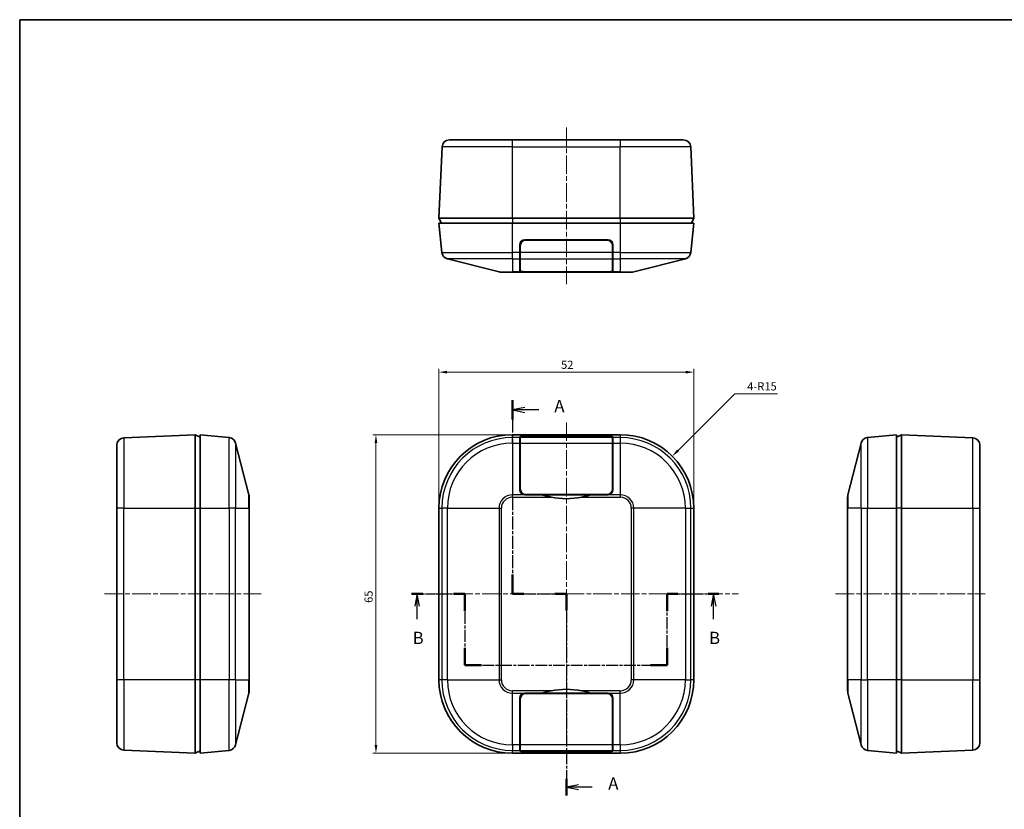
# Model space of a CAD drawing. Units: millimetres. Extents: x -27 to 1437, y -86 to 195.
# Drawn here: x 244 to 445, y 34 to 195 of the extents above; entities that cross this region are included whole.
import ezdxf

# ---------------------------------------------------------------- set-up
doc = ezdxf.new("R2010")
doc.units = ezdxf.units.MM
doc.header["$LTSCALE"] = 0.666667
doc.linetypes.add('CHAIN', pattern=[0.3543, 0.2362, -0.0295, 0.0591, -0.0295])
doc.layers.get('Defpoints').update_dxf_attribs({"lineweight": 25})
for name, color, linetype, lineweight in [('Border (ISO)', 7, 'Continuous', 35), ('Centerline (ISO)', 131, 'Continuous', 18), ('Dimension (ISO)', 7, 'Continuous', 18), ('Section Line (ISO)', 7, 'CHAIN', 25), ('Visible (ISO)', 7, 'Continuous', 35), ('Visible Narrow (ISO)', 7, 'Continuous', 25)]:
    doc.layers.add(name, color=color, linetype=linetype, lineweight=lineweight)
doc.styles.add('Note Text (TK)', font='txt')
doc.dimstyles.new('Default - Method 1b (TK)', dxfattribs={"dimscale": 0.666667, "dimtxt": 2.5, "dimasz": 2.5, "dimexe": 1, "dimexo": 1.5, "dimgap": 1, "dimtad": 1, "dimtoh": 1, "dimrnd": 1e-08, "dimdsep": 46, "dimtxsty": 'Note Text (TK)', "dimcen": 0.09, "dimdle": 5, "dimclrd": 100, "dimclre": 100, "dimclrt": 7, "dimadec": 1, "dimazin": 1, "dimtfac": 1, "dimtmove": 0, "dimatfit": 3, "dimfxl": 1, "dimtolj": 1, "dimlwd": -1, "dimlwe": -1, "dimarcsym": 0})

# ---------------------------------------------------------------- blocks, each defined once
blk = doc.blocks.new('図面枠 tk図枠')
at = {"layer": 'Border (ISO)'}
for q in [(405.5, 289), (14.5, 8)]:
    blk.add_line((14.5, 289), q, dxfattribs=at)
blk = doc.blocks.new('2dTransSection0')
at = {"layer": 'Section Line (ISO)', "linetype": 'CHAIN', "ltscale": 12.087366}
blk.add_line((94.45, 171.85), (105.3, 171.85), dxfattribs=at)
at = {"layer": 'Section Line (ISO)', "linetype": 'Continuous', "lineweight": 50}
for p, q in [((94.45, 171.85), (96.74, 171.85)), ((103.02, 171.85), (105.3, 171.85)), ((105.3, 171.85), (105.3, 168.35)), ((146.61, 168.35), (146.61, 171.85)), ((146.61, 171.85), (148.8, 171.85)), ((154.99, 171.85), (157.18, 171.85)), ((105.3, 160.85), (105.3, 157.35)), ((146.61, 157.35), (146.61, 160.85)), ((105.3, 157.35), (108.72, 157.35)), ((143.2, 157.35), (146.61, 157.35))]:
    blk.add_line(p, q, dxfattribs=at)
at = {"layer": 'Section Line (ISO)', "linetype": 'Continuous'}
for p, q in [((95.6, 171.85), (95.1, 169.35)), ((95.6, 169.35), (95.6, 171.85)), ((96.1, 169.35), (95.6, 171.85)), ((156.08, 171.85), (155.58, 169.35)), ((156.08, 169.35), (156.08, 171.85)), ((156.58, 169.35), (156.08, 171.85)), ((95.6, 166.72), (95.6, 169.35)), ((156.08, 166.73), (156.08, 169.35))]:
    blk.add_line(p, q, dxfattribs=at)
at = {"layer": 'Section Line (ISO)', "linetype": 'CHAIN', "ltscale": 15.523567}
for p, q in [((105.3, 171.85), (105.3, 157.35)), ((146.61, 157.35), (146.61, 171.85))]:
    blk.add_line(p, q, dxfattribs=at)
at = {"layer": 'Section Line (ISO)', "linetype": 'CHAIN', "ltscale": 11.820421}
blk.add_line((146.61, 171.85), (157.18, 171.85), dxfattribs=at)
at = {"layer": 'Section Line (ISO)', "linetype": 'CHAIN', "ltscale": 15.280828}
blk.add_line((105.3, 157.35), (146.61, 157.35), dxfattribs=at)
at = {"layer": 'Section Line (ISO)', "char_height": 2.5, "attachment_point": 7, "style": 'Note Text (TK)'}
for insert in [(94.68, 160.85), (155.16, 160.85)]:
    blk.add_mtext('B', dxfattribs=dict(at, insert=insert))
blk = doc.blocks.new('*D24')
at = {"layer": 'Defpoints', "color": 0}
for p in [(381.39, 123.16), (329.39, 95.4), (381.39, 95.4)]:
    blk.add_point(p, dxfattribs=at)
at = {"layer": 'Dimension (ISO)', "color": 100}
for p, q in [((329.39, 96.4), (329.39, 123.83)), ((331.06, 123.16), (379.73, 123.16)), ((381.39, 96.4), (381.39, 123.83))]:
    blk.add_line(p, q, dxfattribs=at)
for points in [[(331.06, 123.44), (331.06, 122.88), (329.39, 123.16)], [(379.73, 123.44), (379.73, 122.88), (381.39, 123.16)]]:
    blk.add_solid(points, dxfattribs=at)
at = {"layer": 'Dimension (ISO)', "color": 7, "insert": (354.31, 124.66), "char_height": 1.667, "attachment_point": 4, "style": 'Note Text (TK)'}
blk.add_mtext('\\A1;52', dxfattribs=at)
blk = doc.blocks.new('*D25')
at = {"layer": 'Defpoints', "color": 0}
for p in [(344.39, 110.4), (316.54, 45.4), (344.39, 45.4)]:
    blk.add_point(p, dxfattribs=at)
at = {"layer": 'Dimension (ISO)', "color": 100}
for p, q in [((343.39, 110.4), (315.88, 110.4)), ((316.54, 108.73), (316.54, 47.07)), ((343.39, 45.4), (315.88, 45.4))]:
    blk.add_line(p, q, dxfattribs=at)
for points in [[(316.27, 108.73), (316.82, 108.73), (316.54, 110.4)], [(316.27, 47.07), (316.82, 47.07), (316.54, 45.4)]]:
    blk.add_solid(points, dxfattribs=at)
at = {"layer": 'Dimension (ISO)', "color": 7, "insert": (315.04, 76.08), "char_height": 1.667, "attachment_point": 4, "rotation": 90, "style": 'Note Text (TK)'}
blk.add_mtext('\\A1;65', dxfattribs=at)
blk = doc.blocks.new('*D26')
at = {"layer": 'Defpoints', "color": 0}
for p in [(377, 106.01), (366.39, 95.4)]:
    blk.add_point(p, dxfattribs=at)
at = {"layer": 'Dimension (ISO)', "color": 100}
for p, q in [((389.75, 118.76), (378.18, 107.19)), ((398.46, 118.76), (389.75, 118.76))]:
    blk.add_line(p, q, dxfattribs=at)
blk.add_solid([(377.98, 107.38), (378.38, 106.99), (377, 106.01)], dxfattribs=at)
at = {"layer": 'Dimension (ISO)', "color": 7, "insert": (392.3, 120.26), "char_height": 1.667, "attachment_point": 4, "style": 'Note Text (TK)'}
blk.add_mtext('\\A1;4-R15', dxfattribs=at)
blk = doc.blocks.new('2dTransSection1')
at = {"layer": 'Section Line (ISO)', "linetype": 'CHAIN', "ltscale": 16.735559}
blk.add_line((115.05, 211.36), (115.05, 171.86), dxfattribs=at)
at = {"layer": 'Section Line (ISO)', "linetype": 'Continuous', "lineweight": 50}
for p, q in [((115.05, 211.36), (115.05, 207.43)), ((115.05, 175.79), (115.05, 171.86)), ((115.05, 171.86), (117.38, 171.86)), ((123.71, 171.86), (126.05, 171.86)), ((126.05, 171.86), (126.05, 168.47)), ((126.05, 134.12), (126.05, 130.73))]:
    blk.add_line(p, q, dxfattribs=at)
at = {"layer": 'Section Line (ISO)', "linetype": 'Continuous'}
for p, q in [((117.55, 209.9), (115.05, 209.4)), ((117.55, 209.4), (115.05, 209.4)), ((115.05, 209.4), (117.55, 208.9)), ((120.42, 209.4), (117.55, 209.4)), ((128.55, 132.93), (126.05, 132.43)), ((128.55, 132.43), (126.05, 132.43)), ((126.05, 132.43), (128.55, 131.93)), ((131.32, 132.43), (128.55, 132.43))]:
    blk.add_line(p, q, dxfattribs=at)
at = {"layer": 'Section Line (ISO)', "linetype": 'CHAIN', "ltscale": 12.23069}
blk.add_line((115.05, 171.86), (126.05, 171.86), dxfattribs=at)
at = {"layer": 'Section Line (ISO)', "linetype": 'CHAIN', "ltscale": 15.21427}
blk.add_line((126.05, 171.86), (126.05, 130.73), dxfattribs=at)
at = {"layer": 'Section Line (ISO)', "char_height": 2.5, "attachment_point": 7, "style": 'Note Text (TK)'}
for insert in [(123.59, 208.15), (134.59, 131.18)]:
    blk.add_mtext('A', dxfattribs=dict(at, insert=insert))

msp = doc.modelspace()

# ---------------------------------------------------------------- linework, layer by layer
at = {"layer": 'Centerline (ISO)', "linetype": 'CHAIN', "ltscale": 23.990969}
for p, q in [((355.3948, 173.0408), (355.3948, 141.1151)), ((355.3948, 112.901), (355.3948, 43.246)), ((261.1546, 77.901), (293.093, 77.901)), ((326.8948, 77.901), (390.5279, 77.901)), ((410.3372, 77.901), (440.8411, 77.901))]:
    msp.add_line(p, q, dxfattribs=at)
at = {"layer": 'Visible (ISO)'}
for p, q in [((330.0321, 169.1063), (329.3948, 154.5408)), ((331.5306, 170.5408), (344.3948, 170.5408)), ((366.3948, 170.5408), (344.3948, 170.5408)), ((366.3948, 170.5408), (379.259, 170.5408)), ((381.3948, 154.5408), (380.7576, 169.1063)), ((344.3948, 154.5408), (329.3948, 154.5408)), ((329.3948, 154.5408), (329.8948, 153.5408)), ((329.3948, 153.5408), (344.3948, 153.5408)), ((329.3948, 153.5408), (329.9903, 147.5863)), ((366.3948, 154.5408), (344.3948, 154.5408)), ((366.3948, 153.5408), (344.3948, 153.5408)), ((381.3948, 154.5408), (366.3948, 154.5408)), ((366.3948, 153.5408), (381.3948, 153.5408)), ((380.7994, 147.5863), (381.3948, 153.5408)), ((381.3948, 154.5408), (380.8948, 153.5408)), ((345.8948, 147.5863), (345.8948, 149.1408)), ((345.9948, 147.5863), (345.9948, 148.9908)), ((346.8948, 150.1408), (363.8948, 150.1408)), ((347.0948, 150.0908), (363.6948, 150.0908)), ((348.2551, 150.0908), (348.2542, 150.1408)), ((351.2448, 150.1408), (351.2448, 150.0908)), ((359.5448, 150.1408), (359.5448, 150.0908)), ((362.5355, 150.1408), (362.5346, 150.0908)), ((364.7948, 148.9908), (364.7948, 147.5863)), ((364.8948, 149.1408), (364.8948, 147.5863)), ((345.8948, 147.5863), (345.8948, 146.2818)), ((345.9948, 147.5863), (345.9948, 146.2818)), ((364.7948, 146.2818), (364.7948, 147.5863)), ((364.8948, 146.2818), (364.8948, 147.5863)), ((331.1132, 146.2818), (341.6523, 143.6024)), ((345.8948, 143.8567), (345.8948, 146.2818)), ((345.9948, 143.8948), (345.9948, 146.2818)), ((364.7948, 146.2818), (364.7948, 143.8948)), ((364.8948, 146.2818), (364.8948, 143.8567)), ((379.6764, 146.2818), (369.1374, 143.6024)), ((344.3948, 143.5408), (342.1451, 143.5408)), ((344.3948, 143.5408), (352.2721, 143.5408)), ((350.3948, 143.6024), (346.8948, 143.6024)), ((363.6948, 143.6151), (347.0948, 143.6151)), ((350.3948, 143.6024), (350.3948, 143.6151)), ((358.5176, 143.5408), (352.2721, 143.5408)), ((358.5176, 143.5408), (366.3948, 143.5408)), ((360.3948, 143.6151), (360.3948, 143.6024)), ((363.8948, 143.6024), (360.3948, 143.6024)), ((368.6446, 143.5408), (366.3948, 143.5408)), ((279.6546, 110.401), (265.0891, 109.7638)), ((279.6546, 110.401), (279.6546, 95.401)), ((279.6546, 110.401), (280.6546, 109.901)), ((280.6546, 95.401), (280.6546, 110.401)), ((286.609, 109.8056), (280.6546, 110.401)), ((287.9135, 108.6826), (290.593, 98.1435)), ((366.3948, 110.401), (344.3948, 110.401)), ((345.8948, 109.8056), (345.8948, 109.961)), ((345.8948, 109.8056), (345.8948, 108.6826)), ((345.8948, 99.1435), (345.8948, 108.6826)), ((345.9948, 109.8056), (345.9948, 109.946)), ((345.9948, 109.8056), (345.9948, 108.6826)), ((345.9948, 99.2935), (345.9948, 108.6826)), ((346.8948, 110.061), (363.8948, 110.061)), ((347.0948, 110.056), (363.6948, 110.056)), ((364.7948, 109.946), (364.7948, 109.8056)), ((364.7948, 108.6826), (364.7948, 109.8056)), ((364.7948, 108.6826), (364.7948, 99.2935)), ((364.8948, 109.961), (364.8948, 109.8056)), ((364.8948, 108.6826), (364.8948, 109.8056)), ((364.8948, 108.6826), (364.8948, 99.1435)), ((415.5166, 108.6826), (412.8372, 98.1435)), ((422.7756, 110.401), (416.8211, 109.8056)), ((423.7756, 110.401), (422.7756, 109.901)), ((422.7756, 110.401), (422.7756, 95.401)), ((423.7756, 110.401), (438.3411, 109.7638)), ((423.7756, 95.401), (423.7756, 110.401)), ((263.6546, 95.401), (263.6546, 108.2652)), ((439.7756, 108.2652), (439.7756, 95.401)), ((290.6546, 97.6507), (290.6546, 95.401)), ((350.3948, 98.1435), (346.8948, 98.1435)), ((363.6948, 98.1935), (347.0948, 98.1935)), ((350.3948, 98.1435), (360.3948, 98.1435)), ((363.8948, 98.1435), (360.3948, 98.1435)), ((412.7756, 95.401), (412.7756, 97.6507)), ((263.6546, 95.401), (263.6546, 60.401)), ((279.6546, 95.401), (279.6546, 60.401)), ((280.6546, 95.401), (280.6546, 60.401)), ((290.6546, 60.401), (290.6546, 95.401)), ((329.3948, 95.401), (329.3948, 60.401)), ((381.3948, 60.401), (381.3948, 95.401)), ((412.7756, 95.401), (412.7756, 60.401)), ((422.7756, 60.401), (422.7756, 95.401)), ((423.7756, 60.401), (423.7756, 95.401)), ((439.7756, 60.401), (439.7756, 95.401)), ((263.6546, 47.5368), (263.6546, 60.401)), ((279.6546, 60.401), (279.6546, 45.401)), ((280.6546, 45.401), (280.6546, 60.401)), ((290.6546, 60.401), (290.6546, 58.1513)), ((412.7756, 58.1513), (412.7756, 60.401)), ((422.7756, 60.401), (422.7756, 45.401)), ((423.7756, 45.401), (423.7756, 60.401)), ((439.7756, 60.401), (439.7756, 47.5368)), ((287.9135, 47.1194), (290.593, 57.6585)), ((345.8948, 47.1194), (345.8948, 56.6585)), ((345.9948, 47.1194), (345.9948, 56.5085)), ((346.8948, 57.6585), (350.3948, 57.6585)), ((347.0948, 57.6085), (363.6948, 57.6085)), ((360.3948, 57.6585), (350.3948, 57.6585)), ((360.3948, 57.6585), (363.8948, 57.6585)), ((364.7948, 56.5085), (364.7948, 47.1194)), ((364.8948, 56.6585), (364.8948, 47.1194)), ((415.5166, 47.1194), (412.8372, 57.6585)), ((345.8948, 47.1194), (345.8948, 45.9964)), ((345.9948, 47.1194), (345.9948, 45.9964)), ((364.7948, 45.9964), (364.7948, 47.1194)), ((364.8948, 45.9964), (364.8948, 47.1194)), ((279.6546, 45.401), (265.0891, 46.0382)), ((279.6546, 45.401), (280.6546, 45.901)), ((280.6546, 45.401), (286.609, 45.9964)), ((344.3948, 45.401), (366.3948, 45.401)), ((345.8948, 45.841), (345.8948, 45.9964)), ((345.9948, 45.856), (345.9948, 45.9964)), ((363.8948, 45.741), (346.8948, 45.741)), ((363.6948, 45.746), (347.0948, 45.746)), ((364.7948, 45.9964), (364.7948, 45.856)), ((364.8948, 45.9964), (364.8948, 45.841)), ((416.8211, 45.9964), (422.7756, 45.401)), ((423.7756, 45.401), (422.7756, 45.901)), ((423.7756, 45.401), (438.3411, 46.0382))]:
    msp.add_line(p, q, dxfattribs=at)
for centre, radius, start, end in [((331.5306, 169.0408), 1.5, 90, 177.494907), ((379.259, 169.0408), 1.5, 2.505093, 90), ((346.8948, 149.1408), 1, 90, 180), ((347.0948, 148.9908), 1.1, 90, 180), ((363.6948, 148.9908), 1.1, 0, 90), ((363.8948, 149.1408), 1, 0, 90), ((331.4828, 147.7356), 1.5, 185.710593, 255.735488), ((379.3068, 147.7356), 1.5, 284.264512, 354.289407), ((342.1451, 145.5408), 2, 255.735488, 270), ((368.6446, 145.5408), 2, 270, 284.264512), ((265.1546, 108.2652), 1.5, 92.505093, 180), ((286.4598, 108.313), 1.5, 14.264512, 84.289407), ((344.3948, 95.401), 15, 90, 180), ((366.3948, 95.401), 15, 0, 90), ((416.9704, 108.313), 1.5, 95.710593, 165.735488), ((438.2756, 108.2652), 1.5, 0, 87.494907), ((346.8948, 99.1435), 1, 180, 270), ((347.0948, 99.2935), 1.1, 180, 270), ((363.6948, 99.2935), 1.1, 270, 0), ((363.8948, 99.1435), 1, 270, 0), ((288.6546, 97.6507), 2, 0, 14.264512), ((355.3948, 113.3685), 16.025, 258.763083, 281.236917), ((414.7756, 97.6507), 2, 165.735488, 180), ((344.3948, 60.401), 15, 180, 270), ((366.3948, 60.401), 15, 270, 0), ((355.3948, 42.4335), 16.025, 78.763083, 101.236917), ((288.6546, 58.1513), 2, 345.735488, 0), ((346.8948, 56.6585), 1, 90, 180), ((347.0948, 56.5085), 1.1, 90, 180), ((363.6948, 56.5085), 1.1, 0, 90), ((363.8948, 56.6585), 1, 0, 90), ((414.7756, 58.1513), 2, 180, 194.264512), ((265.1546, 47.5368), 1.5, 180, 267.494907), ((286.4598, 47.489), 1.5, 275.710593, 345.735488), ((416.9704, 47.489), 1.5, 194.264512, 264.289407), ((438.2756, 47.5368), 1.5, 272.505093, 0)]:
    msp.add_arc(centre, radius, start, end, dxfattribs=at)
for centre, major_axis, ratio, start_param, end_param in [((350.7448, 150.1782), (0, -2.0636), 0.96916853, 4.73053188, 4.75477279), ((350.7448, 150.3816), (0, -2.0636), 0.96916853, 4.82935693, 4.85379035), ((350.7448, 150.6104), (0, -2.0636), 0.96916853, 4.94198162, 4.96693913), ((350.7448, 150.8138), (0, -2.0636), 0.96916853, 5.0446068, 5.07035466), ((360.0448, 150.8138), (0, -2.0636), 0.96916853, 1.21283065, 1.23857851), ((360.0448, 150.6104), (0, -2.0636), 0.96916853, 1.31624617, 1.34120369), ((360.0448, 150.3816), (0, -2.0636), 0.96916853, 1.42939496, 1.45382837), ((360.0448, 150.1782), (0, -2.0636), 0.96916853, 1.52841252, 1.55265343), ((346.8948, 146.7457), (1, 0), 0.25423729, 3.14159265, 3.59261947), ((363.8948, 146.7457), (1, 0), 0.25423729, 5.8321585, 6.28318531), ((346.8948, 143.8567), (1, 0), 0.25423729, 3.14159265, 4.71238898), ((347.0948, 143.8948), (-1.1, 0), 0.25423729, 0, 1.57079633), ((363.6948, 143.8948), (-1.1, 0), 0.25423729, 1.57079633, 3.14159265), ((363.8948, 143.8567), (1, 0), 0.25423729, 4.71238898, 6.28318531), ((346.8948, 109.961), (-1, 0), 0.1, 4.71238898, 6.28318531), ((347.0948, 109.946), (1.1, 0), 0.1, 1.57079633, 3.14159265), ((363.6948, 109.946), (1.1, 0), 0.1, 0, 1.57079633), ((363.8948, 109.961), (-1, 0), 0.1, 3.14159265, 4.71238898), ((346.8948, 106.461), (-1, 0), 0.1, 5.8321585, 6.28318531), ((363.8948, 106.461), (-1, 0), 0.1, 3.14159265, 3.59261947), ((346.8948, 49.341), (1, 0), 0.1, 3.14159265, 3.59261947), ((363.8948, 49.341), (1, 0), 0.1, 5.8321585, 6.28318531), ((346.8948, 45.841), (1, 0), 0.1, 3.14159265, 4.71238898), ((347.0948, 45.856), (-1.1, 0), 0.1, 0, 1.57079633), ((363.6948, 45.856), (-1.1, 0), 0.1, 1.57079633, 3.14159265), ((363.8948, 45.841), (1, 0), 0.1, 4.71238898, 6.28318531)]:
    msp.add_ellipse(centre, major_axis=major_axis, ratio=ratio, start_param=start_param, end_param=end_param, dxfattribs=at)
for points in [[(352.2721, 143.5408), (351.6233, 143.5408), (350.9877, 143.5529), (350.3948, 143.6024)], [(360.3948, 143.6024), (359.802, 143.5529), (359.1664, 143.5408), (358.5176, 143.5408)], [(352.2721, 97.6507), (351.6233, 97.7796), (350.9877, 97.9488), (350.3948, 98.1435)], [(360.3948, 98.1435), (359.802, 97.9489), (359.1664, 97.7797), (358.5176, 97.6507)], [(350.3948, 57.6585), (350.9876, 57.8531), (351.6232, 58.0223), (352.2721, 58.1513)], [(358.5176, 58.1513), (359.1664, 58.0223), (359.802, 57.8531), (360.3948, 57.6585)]]:
    msp.add_open_spline(points, degree=3, dxfattribs=at)
at = {"layer": 'Visible Narrow (ISO)'}
for p, q in [((344.3948, 169.1063), (330.0321, 169.1063)), ((344.3948, 169.1063), (344.3948, 170.5408)), ((344.3948, 169.1063), (366.3948, 169.1063)), ((344.3948, 154.5408), (344.3948, 169.1063)), ((366.3948, 170.5408), (366.3948, 169.1063)), ((380.7576, 169.1063), (366.3948, 169.1063)), ((366.3948, 154.5408), (366.3948, 169.1063)), ((344.3948, 154.5408), (344.3948, 153.5408)), ((344.3948, 147.5863), (344.3948, 153.5408)), ((366.3948, 154.5408), (366.3948, 153.5408)), ((366.3948, 153.5408), (366.3948, 147.5863)), ((345.9948, 148.9407), (345.8948, 148.9407)), ((347.7532, 150.1408), (347.7541, 150.0908)), ((363.0356, 150.0908), (363.0364, 150.1408)), ((364.8948, 148.9407), (364.7948, 148.9407)), ((329.9903, 147.5863), (344.3948, 147.5863)), ((345.8948, 147.5863), (344.3948, 147.5863)), ((344.3948, 146.2818), (344.3948, 147.5863)), ((345.8948, 148.5059), (345.9948, 148.5059)), ((364.7948, 147.5863), (345.9948, 147.5863)), ((364.7948, 148.5059), (364.8948, 148.5059)), ((366.3948, 147.5863), (364.8948, 147.5863)), ((366.3948, 147.5863), (366.3948, 146.2818)), ((366.3948, 147.5863), (380.7994, 147.5863)), ((344.3948, 146.2818), (331.1132, 146.2818)), ((344.3948, 146.2818), (345.8948, 146.2818)), ((344.3948, 146.2818), (344.3948, 143.6024)), ((345.9948, 146.2818), (364.7948, 146.2818)), ((364.8948, 146.2818), (366.3948, 146.2818)), ((379.6764, 146.2818), (366.3948, 146.2818)), ((366.3948, 146.2818), (366.3948, 143.6024)), ((341.6523, 143.6024), (344.3948, 143.6024)), ((346.8948, 143.6024), (344.3948, 143.6024)), ((344.3948, 143.5408), (344.3948, 143.6024)), ((346.8948, 143.6024), (346.8948, 143.6198)), ((363.8948, 143.6198), (363.8948, 143.6024)), ((366.3948, 143.6024), (363.8948, 143.6024)), ((366.3948, 143.6024), (369.1374, 143.6024)), ((366.3948, 143.6024), (366.3948, 143.5408)), ((265.0891, 109.7638), (265.0891, 95.401)), ((286.609, 95.401), (286.609, 109.8056)), ((287.9135, 108.6826), (287.9135, 95.401)), ((344.3948, 109.8056), (344.3948, 110.401)), ((345.8948, 109.8056), (344.3948, 109.8056)), ((344.3948, 108.6826), (344.3948, 109.8056)), ((344.3948, 108.6826), (345.8948, 108.6826)), ((344.3948, 108.6826), (344.3948, 98.1435)), ((364.7948, 109.8056), (345.9948, 109.8056)), ((345.9948, 108.6826), (364.7948, 108.6826)), ((346.8948, 110.0542), (346.8948, 110.061)), ((363.8948, 110.061), (363.8948, 110.0542)), ((366.3948, 109.8056), (364.8948, 109.8056)), ((364.8948, 108.6826), (366.3948, 108.6826)), ((366.3948, 110.401), (366.3948, 109.8056)), ((366.3948, 109.8056), (366.3948, 108.6826)), ((366.3948, 108.6826), (366.3948, 98.1435)), ((415.5166, 95.401), (415.5166, 108.6826)), ((416.8211, 109.8056), (416.8211, 95.401)), ((438.3411, 95.401), (438.3411, 109.7638)), ((345.9948, 106.441), (345.8948, 106.441)), ((345.8948, 106.0667), (345.9948, 106.0667)), ((364.8948, 106.441), (364.7948, 106.441)), ((364.7948, 106.0667), (364.8948, 106.0667)), ((290.593, 95.401), (290.593, 98.1435)), ((346.8948, 98.1435), (344.3948, 98.1435)), ((344.3948, 97.6507), (344.3948, 98.1435)), ((344.3948, 97.6507), (352.2721, 97.6507)), ((358.5176, 97.6507), (366.3948, 97.6507)), ((366.3948, 98.1435), (363.8948, 98.1435)), ((366.3948, 98.1435), (366.3948, 97.6507)), ((412.8372, 98.1435), (412.8372, 95.401)), ((265.0891, 95.401), (263.6546, 95.401)), ((265.0891, 60.401), (265.0891, 95.401)), ((265.0891, 95.401), (279.6546, 95.401)), ((279.6546, 95.401), (280.6546, 95.401)), ((280.6546, 95.401), (286.609, 95.401)), ((287.9135, 95.401), (286.609, 95.401)), ((286.609, 95.401), (286.609, 60.401)), ((287.9135, 60.401), (287.9135, 95.401)), ((287.9135, 95.401), (290.593, 95.401)), ((290.593, 95.401), (290.6546, 95.401)), ((290.593, 95.401), (290.593, 60.401)), ((329.3948, 95.401), (329.9903, 95.401)), ((331.1132, 95.401), (329.9903, 95.401)), ((329.9903, 95.401), (329.9903, 60.401)), ((331.1132, 60.401), (331.1132, 95.401)), ((331.1132, 95.401), (341.6523, 95.401)), ((341.6523, 95.401), (342.1451, 95.401)), ((341.6523, 95.401), (341.6523, 60.401)), ((342.1451, 60.401), (342.1451, 95.401)), ((368.6446, 95.401), (368.6446, 60.401)), ((369.1374, 95.401), (368.6446, 95.401)), ((369.1374, 60.401), (369.1374, 95.401)), ((379.6764, 95.401), (369.1374, 95.401)), ((379.6764, 95.401), (380.7994, 95.401)), ((379.6764, 95.401), (379.6764, 60.401)), ((380.7994, 60.401), (380.7994, 95.401)), ((380.7994, 95.401), (381.3948, 95.401)), ((412.8372, 95.401), (412.7756, 95.401)), ((412.8372, 60.401), (412.8372, 95.401)), ((415.5166, 95.401), (412.8372, 95.401)), ((415.5166, 95.401), (416.8211, 95.401)), ((415.5166, 95.401), (415.5166, 60.401)), ((416.8211, 60.401), (416.8211, 95.401)), ((416.8211, 95.401), (422.7756, 95.401)), ((423.7756, 95.401), (422.7756, 95.401)), ((423.7756, 95.401), (438.3411, 95.401)), ((438.3411, 95.401), (438.3411, 60.401)), ((438.3411, 95.401), (439.7756, 95.401)), ((265.0891, 60.401), (263.6546, 60.401)), ((265.0891, 60.401), (265.0891, 46.0382)), ((279.6546, 60.401), (265.0891, 60.401)), ((280.6546, 60.401), (279.6546, 60.401)), ((286.609, 60.401), (280.6546, 60.401)), ((287.9135, 60.401), (286.609, 60.401)), ((286.609, 45.9964), (286.609, 60.401)), ((287.9135, 60.401), (287.9135, 47.1194)), ((287.9135, 60.401), (290.593, 60.401)), ((290.593, 57.6585), (290.593, 60.401)), ((290.593, 60.401), (290.6546, 60.401)), ((329.9903, 60.401), (329.3948, 60.401)), ((331.1132, 60.401), (329.9903, 60.401)), ((331.1132, 60.401), (341.6523, 60.401)), ((341.6523, 60.401), (342.1451, 60.401)), ((369.1374, 60.401), (368.6446, 60.401)), ((379.6764, 60.401), (369.1374, 60.401)), ((379.6764, 60.401), (380.7994, 60.401)), ((381.3948, 60.401), (380.7994, 60.401)), ((412.8372, 60.401), (412.7756, 60.401)), ((412.8372, 60.401), (412.8372, 57.6585)), ((415.5166, 60.401), (412.8372, 60.401)), ((415.5166, 47.1194), (415.5166, 60.401)), ((415.5166, 60.401), (416.8211, 60.401)), ((416.8211, 60.401), (416.8211, 45.9964)), ((422.7756, 60.401), (416.8211, 60.401)), ((423.7756, 60.401), (422.7756, 60.401)), ((423.7756, 60.401), (438.3411, 60.401)), ((438.3411, 46.0382), (438.3411, 60.401)), ((438.3411, 60.401), (439.7756, 60.401)), ((352.2721, 58.1513), (344.3948, 58.1513)), ((344.3948, 57.6585), (344.3948, 58.1513)), ((344.3948, 57.6585), (346.8948, 57.6585)), ((344.3948, 47.1194), (344.3948, 57.6585)), ((366.3948, 58.1513), (358.5176, 58.1513)), ((363.8948, 57.6585), (366.3948, 57.6585)), ((366.3948, 57.6585), (366.3948, 58.1513)), ((366.3948, 47.1194), (366.3948, 57.6585)), ((345.9948, 49.7353), (345.8948, 49.7353)), ((345.8948, 49.361), (345.9948, 49.361)), ((364.8948, 49.7353), (364.7948, 49.7353)), ((364.7948, 49.361), (364.8948, 49.361)), ((345.8948, 47.1194), (344.3948, 47.1194)), ((344.3948, 47.1194), (344.3948, 45.9964)), ((364.7948, 47.1194), (345.9948, 47.1194)), ((366.3948, 47.1194), (364.8948, 47.1194)), ((366.3948, 47.1194), (366.3948, 45.9964)), ((344.3948, 45.9964), (345.8948, 45.9964)), ((344.3948, 45.401), (344.3948, 45.9964)), ((345.9948, 45.9964), (364.7948, 45.9964)), ((346.8948, 45.741), (346.8948, 45.7478)), ((363.8948, 45.7478), (363.8948, 45.741)), ((364.8948, 45.9964), (366.3948, 45.9964)), ((366.3948, 45.9964), (366.3948, 45.401))]:
    msp.add_line(p, q, dxfattribs=at)
for centre, radius, start, end in [((344.3948, 95.401), 14.4046, 90, 180), ((344.3948, 95.401), 13.2816, 90, 180), ((366.3948, 95.401), 14.4046, 0, 90), ((366.3948, 95.401), 13.2816, 0, 90), ((344.3948, 95.401), 2.7425, 90, 180), ((344.3948, 95.401), 2.2497, 90, 180), ((366.3948, 95.401), 2.7425, 0, 90), ((366.3948, 95.401), 2.2497, 0, 90), ((344.3948, 60.401), 14.4046, 180, 270), ((344.3948, 60.401), 13.2816, 180, 270), ((344.3948, 60.401), 2.7425, 180, 270), ((344.3948, 60.401), 2.2497, 180, 270), ((366.3948, 60.401), 2.2497, 270, 0), ((366.3948, 60.401), 2.7425, 270, 0), ((366.3948, 60.401), 13.2816, 270, 0), ((366.3948, 60.401), 14.4046, 270, 0)]:
    msp.add_arc(centre, radius, start, end, dxfattribs=at)

# ---------------------------------------------------------------- block references
msp.add_blockref('図面枠 tk図枠', (229.3495, -93.9455))
at = {"layer": 'Section Line (ISO)'}
for name in ['2dTransSection1', '2dTransSection0']:
    msp.add_blockref(name, (229.3495, -93.9455), dxfattribs=at)

# ---------------------------------------------------------------- dimensions: what is measured, and where the dimension line sits
at = {"layer": 'Dimension (ISO)', "color": 100}
dim = msp.add_linear_dim(base=(381.3948, 123.1626), p1=(329.3948, 95.401), p2=(381.3948, 95.401), dimstyle='Default - Method 1b (TK)', override={"dimtoh": 0, "dimdec": 2, "dimtp": 0, "dimtm": 0, "dimtdec": 2, "dimtofl": 0, "dimatfit": 1}, dxfattribs=at)
dim.commit()
dim.dimension.update_dxf_attribs({"geometry": '*D24', "text_midpoint": (355.3948, 123.1626), "dimtype": 160})
dim = msp.add_radius_dim(center=(366.3948, 95.401), mpoint=(377.0014, 106.0076), text='4-<>', dimstyle='Default - Method 1b (TK)', override={"dimtih": 1, "dimdec": 2, "dimcen": 0, "dimtp": 0, "dimtm": 0, "dimtdec": 2, "dimtofl": 0}, dxfattribs=at)
dim.commit()
dim.dimension.update_dxf_attribs({"geometry": '*D26', "text_midpoint": (395.3799, 118.7603), "dimtype": 164})
dim = msp.add_linear_dim(base=(316.5436, 45.401), p1=(344.3948, 110.401), p2=(344.3948, 45.401), angle=90, dimstyle='Default - Method 1b (TK)', override={"dimtoh": 0, "dimdec": 2, "dimtp": 0, "dimtm": 0, "dimtdec": 2, "dimtofl": 0, "dimatfit": 1}, dxfattribs=at)
dim.commit()
dim.dimension.update_dxf_attribs({"geometry": '*D25', "text_midpoint": (316.5436, 77.1617), "dimtype": 160})

doc.saveas('drawing.dxf')
